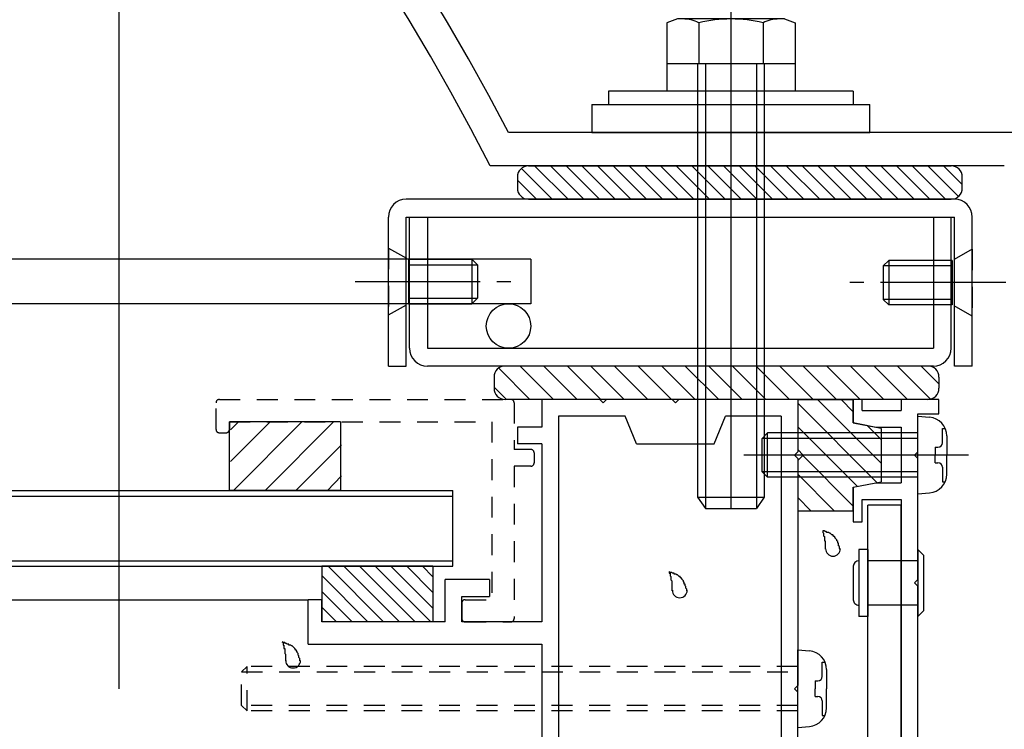
# Model space of a CAD drawing. Extents: x -210 to 210, y -148 to 148.
# Drawn here: x 44 to 74, y -14 to 7 of the extents above; entities that cross this region are included whole.
import ezdxf

# ---------------------------------------------------------------- set-up
doc = ezdxf.new("R2010")
doc.units = 0
doc.header["$LTSCALE"] = 10
doc.linetypes.add('DASHDOT', pattern=[0.5375, 0.375, -0.05, 0.0625, -0.05])
doc.linetypes.add('DOT', pattern=[0.1125, 0.0625, -0.05])
for name, color, linetype in [('St', 127, 'CONTINUOUS'), ('ガラス', 48, 'CONTINUOUS'), ('ゴム等', 63, 'CONTINUOUS'), ('ボルト／ビス', 64, 'CONTINUOUS'), ('別途部材', 96, 'CONTINUOUS'), ('型材断面', 47, 'CONTINUOUS'), ('寸法', 80, 'CONTINUOUS'), ('曲げ物', 111, 'CONTINUOUS'), ('通り芯', 15, 'CONTINUOUS')]:
    doc.layers.add(name, color=color, linetype=linetype)

# ---------------------------------------------------------------- blocks, each defined once
blk = doc.blocks.new('*GRP_0008')
at = {"layer": '型材断面', "color": 14, "linetype": 'CONTINUOUS'}
for p, q in [((69.732275, -4.54041), (69.465605, -4.54041)), ((69.465605, -4.54041), (69.465605, -5.240408)), ((69.732275, -4.873747), (69.732275, -4.54041)), ((72.032273, -4.540415), (70.89894, -4.540415)), ((70.89894, -4.540415), (70.89894, -4.873747)), ((72.032273, -4.973747), (72.032273, -4.540415)), ((69.732275, -4.873747), (70.89894, -4.873747)), ((71.39894, -6.10708), (71.39894, -4.973747)), ((71.39894, -4.973747), (72.032273, -4.973747)), ((69.465605, -5.240408), (70.140137, -5.373747)), ((70.140137, -5.373747), (70.89894, -5.373747)), ((70.89894, -5.373747), (70.89894, -7.040413)), ((71.29894, -6.20708), (71.39894, -6.10708)), ((71.39894, -6.30708), (71.29894, -6.20708)), ((71.39894, -9.940395), (71.39894, -6.30708)), ((69.465605, -7.17375), (70.14013, -7.040413)), ((70.14013, -7.040413), (70.89894, -7.040413)), ((69.465605, -7.17375), (69.465605, -8.20708)), ((69.732275, -8.20708), (69.732275, -7.540413)), ((69.732275, -7.540413), (70.89894, -7.540413)), ((70.89894, -7.540413), (70.89894, -32.707063)), ((69.465605, -8.20708), (69.732275, -8.20708)), ((71.29894, -10.040395), (71.39894, -9.940395)), ((71.39894, -10.140395), (71.29894, -10.040395)), ((71.39894, -27.940395), (71.39894, -10.140395))]:
    blk.add_line(p, q, dxfattribs=at)
blk = doc.blocks.new('*GRP_0009')
at = {"layer": '型材断面', "color": 14, "linetype": 'CONTINUOUS'}
for p, q in [((61.865608, -4.54041), (60.13227, -4.54041)), ((60.13227, -4.54041), (60.13227, -5.373743)), ((61.965608, -4.64041), (61.865608, -4.54041)), ((62.065608, -4.54041), (61.965608, -4.64041)), ((64.032263, -4.54041), (62.065608, -4.54041)), ((64.132263, -4.64041), (64.032263, -4.54041)), ((64.232263, -4.54041), (64.132263, -4.64041)), ((67.798937, -4.54041), (64.232263, -4.54041)), ((67.798937, -4.54041), (67.798937, -6.107075)), ((62.632263, -5.04041), (60.63227, -5.04041)), ((60.63227, -5.04041), (60.63227, -24.707042)), ((62.965595, -5.873745), (62.632263, -5.04041)), ((65.298927, -5.873745), (65.632263, -5.04041)), ((67.298937, -5.04041), (65.632263, -5.04041)), ((67.298937, -5.04041), (67.298937, -24.707042)), ((60.13227, -5.373743), (59.398937, -5.373743)), ((59.398937, -5.373743), (59.398937, -5.873743)), ((60.13227, -5.873743), (59.398937, -5.873743)), ((60.13227, -5.873743), (60.13227, -11.207078)), ((62.965595, -5.873745), (65.298927, -5.873745)), ((67.698937, -6.207075), (67.798937, -6.107075)), ((67.798937, -6.307075), (67.698937, -6.207075)), ((67.798937, -6.307075), (67.798937, -13.107075)), ((58.565605, -9.94041), (57.23227, -9.94041)), ((57.23227, -11.207078), (57.23227, -9.94041)), ((58.565605, -9.94041), (58.565605, -10.44041)), ((53.53227, -10.54041), (53.13227, -10.54041)), ((53.13227, -11.873743), (53.13227, -10.54041)), ((53.53227, -11.207078), (53.53227, -10.54041)), ((57.73227, -11.207078), (57.73227, -10.44041)), ((57.73227, -10.44041), (58.565605, -10.44041)), ((57.23227, -11.207078), (53.53227, -11.207078)), ((60.13227, -11.207078), (57.73227, -11.207078)), ((53.13227, -11.873743), (60.13227, -11.873743)), ((60.13227, -11.873743), (60.13227, -19.107075)), ((67.698937, -13.207075), (67.798937, -13.107075)), ((67.798937, -13.307075), (67.698937, -13.207075)), ((67.798937, -17.507067), (67.798937, -13.307075)), ((67.698937, -17.607067), (67.798937, -17.507067)), ((67.798937, -17.707067), (67.698937, -17.607067)), ((67.798937, -23.27371), (67.798937, -17.707067)), ((60.13227, -19.107075), (60.23227, -19.207075)), ((60.23227, -19.207075), (60.13227, -19.307075)), ((60.13227, -19.307075), (60.13227, -24.707042)), ((47.965595, -22.207042), (47.465595, -22.207042)), ((47.465595, -22.207042), (47.465595, -27.373728)), ((47.965595, -24.707042), (47.965595, -22.207042)), ((67.698937, -23.37371), (67.798937, -23.27371)), ((67.798937, -23.47371), (67.698937, -23.37371)), ((67.798937, -24.707042), (67.798937, -23.47371)), ((60.13227, -24.707042), (47.965595, -24.707042)), ((66.2989, -24.707042), (60.63227, -24.707042)), ((64.381295, -24.707042), (67.298937, -24.707042)), ((68.232252, -24.707042), (67.798937, -24.707042)), ((68.232252, -25.87371), (68.232252, -24.707042)), ((47.965592, -25.773718), (47.965592, -25.207042)), ((47.965592, -25.207042), (60.13227, -25.207042)), ((60.13227, -25.207042), (60.13227, -25.773733)), ((60.63227, -27.373708), (60.63227, -25.207042)), ((60.63227, -25.207042), (61.865608, -25.207042)), ((61.865608, -25.207042), (61.965608, -25.107042)), ((61.965608, -25.107042), (62.065608, -25.207042)), ((62.065608, -25.207042), (67.965603, -25.207042)), ((67.965603, -25.207042), (67.965603, -25.87371)), ((48.298927, -25.773718), (47.965592, -25.773718)), ((48.298927, -26.107053), (48.298927, -25.773718)), ((60.13227, -25.773733), (59.798937, -25.773733)), ((59.798937, -25.773733), (59.798937, -26.107065)), ((67.965603, -25.87371), (68.232252, -25.87371)), ((47.965592, -26.87371), (47.965592, -26.107053)), ((47.965592, -26.107053), (48.298927, -26.107053)), ((59.798937, -26.107065), (60.13227, -26.107065)), ((60.13227, -26.107065), (60.13227, -26.873725)), ((51.465592, -26.873728), (47.965592, -26.87371)), ((51.465592, -27.37372), (51.465592, -26.873728)), ((60.13227, -26.873725), (56.9656, -26.873725)), ((56.9656, -26.873725), (56.9656, -27.373708)), ((47.465595, -27.373728), (49.465595, -27.373722)), ((49.465595, -27.373722), (49.565595, -27.273722)), ((49.565595, -27.273722), (49.665595, -27.373722)), ((49.665595, -27.373722), (51.465592, -27.37372)), ((56.9656, -27.373708), (58.532267, -27.373708)), ((58.532267, -27.373708), (58.632267, -27.273708)), ((58.632267, -27.273708), (58.732267, -27.373708)), ((58.732267, -27.373708), (60.63227, -27.373708))]:
    blk.add_line(p, q, dxfattribs=at)
blk = doc.blocks.new('*GRP_0015')
at = {"layer": '型材断面', "linetype": 'DOT'}
for p, q in [((50.36561, -5.440413), (50.36561, -4.640413)), ((50.46561, -4.540413), (59.198942, -4.540413)), ((59.298942, -4.640413), (59.298942, -6.040413)), ((50.76561, -5.207078), (58.63226, -5.207078)), ((50.76561, -5.207078), (50.76561, -5.440413)), ((58.63226, -5.207078), (58.63226, -10.540413)), ((50.46561, -5.540413), (50.66561, -5.540413)), ((59.798942, -6.040413), (59.298942, -6.040413)), ((59.898942, -6.140413), (59.898942, -6.440413)), ((59.298942, -6.540413), (59.298942, -11.107078)), ((59.798942, -6.540413), (59.298942, -6.540413)), ((57.83226, -10.540413), (58.63226, -10.540413)), ((57.73226, -10.640413), (57.73226, -11.107078)), ((57.83226, -11.207078), (59.198942, -11.207078))]:
    blk.add_line(p, q, dxfattribs=at)
for centre, start, end in [((50.465595, -4.640394), 90, 180), ((59.198928, -4.640394), 0, 90), ((50.465595, -5.440394), 180, 270), ((50.665595, -5.440394), 270, 360), ((59.798928, -6.140394), 0, 90), ((59.798928, -6.440394), 270, 360), ((57.832261, -10.640394), 90, 180), ((57.832261, -11.10706), 180, 270), ((59.198928, -11.10706), 270, 360)]:
    blk.add_arc(centre, 0.1, start, end, dxfattribs=at)
blk = doc.blocks.new('*GRP_0033')
at = {"layer": 'ガラス', "linetype": 'CONTINUOUS'}
for points in [[(52.875, -12.375), (52.875, -12.35), (52.875, -12.325), (52.875, -12.325), (52.875, -12.3), (52.85, -12.275), (52.85, -12.25), (52.85, -12.225), (52.825, -12.2), (52.825, -12.2), (52.825, -12.175), (52.825, -12.15), (52.8, -12.125), (52.8, -12.125), (52.8, -12.1), (52.775, -12.075), (52.775, -12.05), (52.75, -12.05), (52.75, -12.025), (52.725, -12.025), (52.725, -12), (52.7, -11.975), (52.7, -11.975), (52.675, -11.95), (52.675, -11.95), (52.65, -11.925), (52.625, -11.925), (52.625, -11.925), (52.6, -11.9), (52.575, -11.9), (52.55, -11.9), (52.55, -11.875), (52.525, -11.875), (52.5, -11.875), (52.475, -11.85), (52.475, -11.85), (52.45, -11.85), (52.425, -11.825), (52.4, -11.825), (52.375, -11.825), (52.35, -11.8)], [(52.35, -11.8), (52.375, -11.825), (52.375, -11.85), (52.375, -11.85), (52.375, -11.875), (52.375, -11.875), (52.375, -11.9), (52.4, -11.9), (52.4, -11.925), (52.4, -11.925), (52.4, -11.95), (52.4, -11.975), (52.4, -11.975), (52.4, -12), (52.425, -12), (52.425, -12.025), (52.425, -12.025), (52.425, -12.05), (52.425, -12.05), (52.425, -12.075), (52.425, -12.1), (52.425, -12.1), (52.425, -12.125), (52.425, -12.125), (52.425, -12.15), (52.425, -12.15), (52.45, -12.175), (52.45, -12.2), (52.45, -12.2), (52.45, -12.225), (52.45, -12.225), (52.45, -12.25), (52.45, -12.25), (52.45, -12.275), (52.45, -12.3), (52.45, -12.3), (52.45, -12.325), (52.45, -12.325), (52.45, -12.35), (52.45, -12.35), (52.45, -12.375)]]:
    blk.add_lwpolyline(points, dxfattribs=at)
blk.add_arc((52.677, -12.363), 0.223, 180, 360, dxfattribs=at)
blk = doc.blocks.new('*GRP_0044')
at = {"layer": 'ガラス', "linetype": 'CONTINUOUS'}
for points in [[(64.475, -10.275), (64.475, -10.25), (64.475, -10.225), (64.45, -10.2), (64.45, -10.175), (64.45, -10.175), (64.45, -10.15), (64.425, -10.125), (64.425, -10.1), (64.425, -10.075), (64.4, -10.075), (64.4, -10.05), (64.4, -10.025), (64.375, -10), (64.375, -10), (64.375, -9.975), (64.35, -9.95), (64.35, -9.95), (64.325, -9.925), (64.325, -9.9), (64.3, -9.9), (64.3, -9.875), (64.275, -9.875), (64.275, -9.85), (64.25, -9.85), (64.225, -9.825), (64.225, -9.825), (64.2, -9.8), (64.175, -9.8), (64.175, -9.8), (64.15, -9.775), (64.125, -9.775), (64.1, -9.775), (64.1, -9.75), (64.075, -9.75), (64.05, -9.75), (64.025, -9.725), (64, -9.725), (64, -9.725), (63.975, -9.725), (63.95, -9.7)], [(63.95, -9.7), (63.95, -9.725), (63.95, -9.725), (63.95, -9.75), (63.975, -9.75), (63.975, -9.775), (63.975, -9.8), (63.975, -9.8), (63.975, -9.825), (63.975, -9.825), (64, -9.85), (64, -9.85), (64, -9.875), (64, -9.875), (64, -9.9), (64, -9.925), (64, -9.925), (64, -9.95), (64, -9.95), (64.025, -9.975), (64.025, -9.975), (64.025, -10), (64.025, -10.025), (64.025, -10.025), (64.025, -10.05), (64.025, -10.05), (64.025, -10.075), (64.025, -10.075), (64.025, -10.1), (64.025, -10.1), (64.025, -10.125), (64.025, -10.15), (64.025, -10.15), (64.025, -10.175), (64.025, -10.175), (64.025, -10.2), (64.025, -10.225), (64.025, -10.225), (64.025, -10.25), (64.025, -10.25), (64.025, -10.275)]]:
    blk.add_lwpolyline(points, dxfattribs=at)
blk.add_arc((64.265, -10.258), 0.223, 180, 360, dxfattribs=at)
blk = doc.blocks.new('*GRP_0047')
at = {"layer": 'ガラス', "linetype": 'CONTINUOUS'}
for points in [[(69.075, -9.025), (69.05, -9), (69.05, -8.975), (69.05, -8.975), (69.05, -8.95), (69.025, -8.925), (69.025, -8.9), (69.025, -8.875), (69.025, -8.85), (69, -8.85), (69, -8.825), (69, -8.8), (68.975, -8.775), (68.975, -8.775), (68.975, -8.75), (68.95, -8.725), (68.95, -8.725), (68.925, -8.7), (68.925, -8.675), (68.925, -8.675), (68.9, -8.65), (68.875, -8.65), (68.875, -8.625), (68.85, -8.6), (68.85, -8.6), (68.825, -8.6), (68.8, -8.575), (68.8, -8.575), (68.775, -8.55), (68.75, -8.55), (68.75, -8.55), (68.725, -8.525), (68.7, -8.525), (68.675, -8.525), (68.65, -8.5), (68.65, -8.5), (68.625, -8.5), (68.6, -8.475), (68.575, -8.475), (68.55, -8.475), (68.55, -8.475)], [(68.55, -8.475), (68.55, -8.475), (68.55, -8.5), (68.55, -8.5), (68.55, -8.525), (68.55, -8.525), (68.575, -8.55), (68.575, -8.55), (68.575, -8.575), (68.575, -8.6), (68.575, -8.6), (68.575, -8.625), (68.575, -8.625), (68.6, -8.65), (68.6, -8.65), (68.6, -8.675), (68.6, -8.675), (68.6, -8.7), (68.6, -8.725), (68.6, -8.725), (68.6, -8.75), (68.6, -8.75), (68.6, -8.775), (68.625, -8.775), (68.625, -8.8), (68.625, -8.8), (68.625, -8.825), (68.625, -8.85), (68.625, -8.85), (68.625, -8.875), (68.625, -8.875), (68.625, -8.9), (68.625, -8.9), (68.625, -8.925), (68.625, -8.95), (68.625, -8.95), (68.625, -8.975), (68.625, -8.975), (68.625, -9), (68.625, -9.025), (68.625, -9.025)]]:
    blk.add_lwpolyline(points, dxfattribs=at)
blk.add_arc((68.856, -9.014), 0.223, 180, 360, dxfattribs=at)
blk = doc.blocks.new('*GRP_0053')
at = {"layer": 'ゴム等', "linetype": 'CONTINUOUS'}
for p, q in [((67.798937, -4.54041), (69.465605, -4.54041)), ((67.798937, -4.54041), (67.798937, -6.04041)), ((67.798937, -4.654955), (70.175705, -7.031722)), ((68.3915, -4.54041), (70.298937, -6.447845)), ((69.098605, -4.54041), (69.465605, -4.90741)), ((69.465605, -5.24041), (69.465605, -4.54041)), ((70.298937, -5.407075), (69.465605, -5.24041)), ((67.798937, -5.362062), (69.58645, -7.149572)), ((69.881855, -5.323657), (70.298937, -5.74074)), ((70.298937, -5.407075), (70.298937, -7.007075)), ((67.965605, -6.207078), (67.798937, -6.04041)), ((67.965605, -6.207078), (67.798937, -6.373745)), ((67.798937, -6.373745), (67.798937, -7.873745)), ((67.951225, -6.221457), (69.465605, -7.735837)), ((67.798937, -6.776275), (68.896405, -7.873743)), ((69.465605, -7.173743), (70.298937, -7.007075)), ((69.465605, -7.873743), (69.465605, -7.173743)), ((67.798937, -7.483382), (68.1893, -7.873743)), ((67.798937, -7.873745), (69.465605, -7.873743))]:
    blk.add_line(p, q, dxfattribs=at)
blk = doc.blocks.new('*GRP_0055')
at = {"layer": 'ゴム等', "linetype": 'CONTINUOUS'}
for p, q in [((71.69894, -3.54041), (59.032272, -3.54041)), ((59.480847, -3.54041), (60.480847, -4.54041)), ((60.187953, -3.54041), (61.187953, -4.54041)), ((60.895062, -3.54041), (61.895062, -4.54041)), ((61.602167, -3.54041), (62.602167, -4.54041)), ((62.309273, -3.54041), (63.309273, -4.54041)), ((63.016382, -3.54041), (64.016382, -4.54041)), ((63.723488, -3.54041), (64.723488, -4.54041)), ((64.430593, -3.54041), (65.430593, -4.54041)), ((65.137702, -3.54041), (66.137702, -4.54041)), ((65.844808, -3.54041), (66.844808, -4.54041)), ((66.551917, -3.54041), (67.551917, -4.54041)), ((67.259022, -3.54041), (68.259022, -4.54041)), ((67.966128, -3.54041), (68.966128, -4.54041)), ((68.673237, -3.54041), (69.673237, -4.54041)), ((69.380343, -3.54041), (70.380343, -4.54041)), ((70.087448, -3.54041), (71.087448, -4.54041)), ((70.794557, -3.54041), (71.783622, -4.529475)), ((71.501663, -3.54041), (72.032273, -4.07102)), ((58.836958, -3.603625), (59.773742, -4.54041)), ((58.69894, -3.873743), (58.69894, -4.207078)), ((72.032273, -3.873743), (72.032273, -4.207078)), ((58.69894, -4.172717), (59.066633, -4.54041)), ((71.69894, -4.54041), (59.032272, -4.54041))]:
    blk.add_line(p, q, dxfattribs=at)
for centre, start, end in [((59.032273, -3.873745), 90, 180), ((71.698939, -3.873745), 0, 90), ((59.032273, -4.207078), 180, 270), ((71.698939, -4.207078), -90, 0)]:
    blk.add_arc(centre, 0.333333, start, end, dxfattribs=at)
blk = doc.blocks.new('*GRP_0059')
at = {"layer": 'ゴム等', "linetype": 'CONTINUOUS'}
for p, q in [((56.865595, -9.54041), (53.53226, -9.54041)), ((53.53226, -9.54041), (53.53226, -11.207078)), ((53.723183, -9.54041), (55.38985, -11.207078)), ((54.194587, -9.54041), (55.861253, -11.207078)), ((54.66599, -9.54041), (56.332657, -11.207078)), ((55.137395, -9.54041), (56.804062, -11.207078)), ((55.6088, -9.54041), (56.865595, -10.797205)), ((56.080205, -9.54041), (56.865595, -10.3258)), ((56.55161, -9.54041), (56.865595, -9.854395)), ((56.865595, -9.54041), (56.865595, -11.207078)), ((53.53226, -9.820895), (54.918445, -11.207078)), ((53.53226, -10.292298), (54.44704, -11.207078)), ((53.53226, -10.763702), (53.975635, -11.207078)), ((56.865595, -11.207078), (53.53226, -11.207078))]:
    blk.add_line(p, q, dxfattribs=at)
blk = doc.blocks.new('*GRP_0068')
at = {"layer": 'ボルト／ビス', "color": 64, "linetype": 'CONTINUOUS'}
for p, q in [((71.39894, -5.040415), (71.74833, -5.070982)), ((71.39894, -7.373747), (71.39894, -5.040415)), ((66.89894, -5.540415), (66.732275, -5.70708)), ((66.89894, -6.873747), (66.89894, -5.540415)), ((71.39894, -5.540415), (66.89894, -5.540415)), ((72.137305, -5.4082), (72.218028, -5.4082)), ((72.137305, -5.840415), (72.137305, -5.4082)), ((66.732275, -6.70708), (66.732275, -5.70708)), ((71.39894, -5.70708), (66.732275, -5.70708)), ((72.265608, -5.635492), (72.265608, -6.20708)), ((71.920613, -5.973747), (71.920613, -6.20708)), ((71.920613, -5.973747), (72.003973, -5.973747)), ((72.922738, -6.20708), (66.184518, -6.20708)), ((71.920613, -6.440415), (71.920613, -6.20708)), ((71.920613, -6.440415), (72.003973, -6.440415)), ((72.265608, -6.77867), (72.265608, -6.20708)), ((66.89894, -6.873747), (66.732275, -6.70708)), ((71.39894, -6.70708), (66.732275, -6.70708)), ((72.137305, -6.573747), (72.137305, -7.00596)), ((71.39894, -6.873747), (66.89894, -6.873747)), ((72.137305, -7.00596), (72.218028, -7.00596)), ((71.39894, -7.373747), (71.74833, -7.34318))]:
    blk.add_line(p, q, dxfattribs=at)
for centre, radius, start, end in [((71.698941, -5.635494), 0.566667, 0, 85.000011), ((72.003973, -5.840417), 0.133333, 270, 360), ((72.003973, -6.57375), 0.133333, 0, 90), ((71.698941, -6.778672), 0.566667, 274.999989, 360)]:
    blk.add_arc(centre, radius, start, end, dxfattribs=at)
blk = doc.blocks.new('*GRP_0070')
at = {"layer": 'ボルト／ビス', "color": 64, "linetype": 'CONTINUOUS'}
for p, q in [((67.798937, -12.040408), (68.148325, -12.070975)), ((67.798937, -14.373743), (67.798937, -12.040408)), ((68.537303, -12.408195), (68.618023, -12.408195)), ((68.537303, -12.840408), (68.537303, -12.408195)), ((68.665605, -12.635485), (68.665605, -13.207075)), ((68.320608, -12.973743), (68.320608, -13.207075)), ((68.320608, -12.973743), (68.40397, -12.973743)), ((68.320608, -13.440408), (68.320608, -13.207075)), ((68.665605, -13.778665), (68.665605, -13.207075)), ((68.320608, -13.440408), (68.40397, -13.440408)), ((68.537303, -13.573743), (68.537303, -14.005955)), ((68.537303, -14.005955), (68.618023, -14.005955)), ((67.798937, -14.373743), (68.148325, -14.343175))]:
    blk.add_line(p, q, dxfattribs=at)
at = {"layer": 'ボルト／ビス', "color": 64, "linetype": 'DOT'}
for p, q in [((51.298937, -12.540408), (51.13227, -12.707075)), ((51.298937, -13.873743), (51.298937, -12.540408)), ((67.798937, -12.540408), (51.298937, -12.540408)), ((51.13227, -13.707075), (51.13227, -12.707075)), ((51.13227, -12.707075), (67.798937, -12.707075)), ((51.298937, -13.873743), (51.13227, -13.707075)), ((67.798937, -13.707075), (51.13227, -13.707075)), ((67.798937, -13.873743), (51.298937, -13.873743))]:
    blk.add_line(p, q, dxfattribs=at)
at = {"layer": 'ボルト／ビス', "color": 64, "linetype": 'CONTINUOUS'}
for centre, radius, start, end in [((68.098938, -12.635488), 0.566667, 0, 85.000011), ((68.40397, -12.84041), 0.133333, 270, 360), ((68.40397, -13.573744), 0.133333, 0, 90), ((68.098938, -13.778666), 0.566667, 274.999989, 360)]:
    blk.add_arc(centre, radius, start, end, dxfattribs=at)
blk = doc.blocks.new('*GRP_0078')
at = {"layer": 'ボルト／ビス', "linetype": 'CONTINUOUS'}
for p, q in [((69.63229, -9.040395), (69.63229, -11.040395)), ((69.89894, -9.040395), (69.63229, -9.040395)), ((69.89894, -9.040395), (69.898937, -11.040395)), ((71.39894, -9.040395), (71.39894, -11.040395)), ((71.39894, -9.040395), (71.565608, -9.207063)), ((69.63229, -9.37373), (69.63229, -9.37373)), ((71.39894, -9.37373), (69.89894, -9.37373)), ((71.565608, -9.207063), (71.565605, -10.87373)), ((69.465625, -9.540395), (69.465623, -10.540395)), ((69.63229, -10.707063), (69.63229, -10.707063)), ((71.39894, -10.707063), (69.898937, -10.707063)), ((71.39894, -11.040395), (71.565605, -10.87373)), ((69.898937, -11.040395), (69.63229, -11.040395))]:
    blk.add_line(p, q, dxfattribs=at)
for centre, start, end in [((69.632291, -9.540395), 90, 179.999964), ((69.63229, -10.540395), 179.999959, 270)]:
    blk.add_arc(centre, 0.166667, start, end, dxfattribs=at)
blk = doc.blocks.new('*GRP_0087')
at = {"layer": 'ボルト／ビス', "color": 64, "linetype": 'DOT'}
for p, q in [((73.032273, -0.041612), (72.432272, -0.374947)), ((73.032273, -0.041612), (73.032273, -2.041612)), ((73.032273, -2.041612), (72.432272, -1.70828))]:
    blk.add_line(p, q, dxfattribs=at)
at = {"layer": 'ボルト／ビス', "color": 64, "linetype": 'CONTINUOUS'}
for p, q in [((70.532273, -0.374947), (70.365605, -0.541612)), ((70.365605, -0.541612), (70.365605, -1.541612)), ((72.432272, -0.541612), (70.365605, -0.541612)), ((70.532273, -0.374947), (70.532273, -1.70828)), ((72.432272, -0.374947), (70.532273, -0.374947)), ((72.432272, -0.374947), (72.432272, -1.70828)), ((70.532273, -1.70828), (70.365605, -1.541612)), ((72.432272, -1.541612), (70.365605, -1.541612)), ((72.432272, -1.70828), (70.532273, -1.70828))]:
    blk.add_line(p, q, dxfattribs=at)
at = {"layer": 'ボルト／ビス', "color": 64, "linetype": 'DASHDOT'}
blk.add_line((74.032273, -1.041612), (69.365605, -1.041612), dxfattribs=at)
blk = doc.blocks.new('*GRP_0089')
at = {"layer": 'ボルト／ビス', "color": 64, "linetype": 'DOT'}
for p, q in [((55.532263, -0.00828), (56.132263, -0.341615)), ((55.532263, -0.00828), (55.532263, -2.00828)), ((55.532263, -2.00828), (56.132263, -1.674947))]:
    blk.add_line(p, q, dxfattribs=at)
at = {"layer": 'ボルト／ビス', "color": 64, "linetype": 'CONTINUOUS'}
for p, q in [((56.132263, -0.341615), (56.132263, -1.674947)), ((56.132263, -0.341615), (58.032263, -0.341615)), ((56.132263, -0.50828), (58.19893, -0.50828)), ((58.032263, -0.341615), (58.19893, -0.50828)), ((58.032263, -0.341615), (58.032263, -1.674947)), ((58.19893, -0.50828), (58.19893, -1.50828)), ((56.132263, -1.50828), (58.19893, -1.50828)), ((56.132263, -1.674947), (58.032263, -1.674947)), ((58.032263, -1.674947), (58.19893, -1.50828))]:
    blk.add_line(p, q, dxfattribs=at)
at = {"layer": 'ボルト／ビス', "color": 64, "linetype": 'DASHDOT'}
blk.add_line((54.532263, -1.00828), (59.19893, -1.00828), dxfattribs=at)
blk = doc.blocks.new('*DIM_0147')
at = {"layer": '寸法', "linetype": 'CONTINUOUS'}
blk.add_line((47.465595, -13.207042), (47.465595, 65.1594), dxfattribs=at)
blk = doc.blocks.new('*HAT_0004')
at = {"layer": 'ゴム等'}
for p, q in [((52, -5.2), (50.8, -6.4)), ((51.05, -5.2), (50.8, -5.45)), ((52.95, -5.2), (50.875, -7.275)), ((53.9, -5.2), (51.825, -7.275)), ((54.125, -5.9), (52.75, -7.275)), ((54.125, -6.825), (53.7, -7.275))]:
    blk.add_line(p, q, dxfattribs=at)
blk = doc.blocks.new('*GRP_0166')
at = {"layer": 'ゴム等', "linetype": 'CONTINUOUS'}
for p, q in [((50.76561, -7.273745), (50.76561, -5.207078)), ((54.098942, -5.207078), (50.76561, -5.207078)), ((54.098942, -5.207078), (54.098942, -7.273745)), ((54.098942, -7.273745), (50.76561, -7.273745))]:
    blk.add_line(p, q, dxfattribs=at)
at = {"layer": 'ゴム等'}
blk.add_blockref('*HAT_0004', (0, 0), dxfattribs=at)
blk = doc.blocks.new('*GRP_0177')
at = {"layer": 'St', "linetype": 'CONTINUOUS'}
for p, q in [((59.520123, 2.38216), (60.443895, 1.458388)), ((59.73227, 2.458388), (72.398937, 2.458388)), ((59.915295, 2.458388), (60.915295, 1.458388)), ((60.3867, 2.458388), (61.3867, 1.458388)), ((60.858105, 2.458388), (61.858105, 1.458388)), ((61.32951, 2.458388), (62.32951, 1.458388)), ((61.800915, 2.458388), (62.800915, 1.458388)), ((62.27232, 2.458388), (63.27232, 1.458388)), ((62.743725, 2.458388), (63.743725, 1.458388)), ((63.21513, 2.458388), (64.21513, 1.458388)), ((63.686535, 2.458388), (64.686535, 1.458388)), ((64.15794, 2.458388), (65.15794, 1.458388)), ((64.629345, 2.458388), (65.629345, 1.458388)), ((65.100745, 2.458388), (66.100745, 1.458388)), ((65.57215, 2.458388), (66.57215, 1.458388)), ((66.043555, 2.458388), (67.043555, 1.458388)), ((66.51496, 2.458388), (67.51496, 1.458388)), ((66.986365, 2.458388), (67.986365, 1.458388)), ((67.45777, 2.458388), (68.45777, 1.458388)), ((67.929175, 2.458388), (68.929175, 1.458388)), ((68.40058, 2.458388), (69.40058, 1.458388)), ((68.871985, 2.458388), (69.871985, 1.458388)), ((69.34339, 2.458388), (70.34339, 1.458388)), ((69.81479, 2.458388), (70.81479, 1.458388)), ((70.286195, 2.458388), (71.286195, 1.458388)), ((70.7576, 2.458388), (71.7576, 1.458388)), ((71.229005, 2.458388), (72.229005, 1.458388)), ((71.70041, 2.458388), (72.61817, 1.540627)), ((72.171815, 2.458388), (72.73227, 1.897933)), ((59.398937, 2.125055), (59.398937, 1.79172)), ((72.73227, 1.79172), (72.73227, 2.125055)), ((59.398937, 2.03194), (59.97249, 1.458388)), ((59.73227, 1.458388), (72.398937, 1.458388))]:
    blk.add_line(p, q, dxfattribs=at)
for centre, start, end in [((59.732272, 2.125053), 90, 180), ((72.398937, 2.125053), 0, 90), ((59.732272, 1.791719), 180, 270), ((72.398937, 1.791719), 270, 360)]:
    blk.add_arc(centre, 0.333333, start, end, dxfattribs=at)
blk = doc.blocks.new('*GRP_0178')
at = {"layer": 'ボルト／ビス', "linetype": 'CONTINUOUS'}
for p, q in [((65.79893, 8.526255), (65.798927, -7.80708)), ((64.19518, 6.859588), (63.874432, 6.742845)), ((67.40268, 6.859588), (64.19518, 6.859588)), ((67.40268, 6.859588), (67.723432, 6.742845)), ((63.874432, 6.742845), (63.87443, 5.526253)), ((64.836675, 6.742845), (64.836678, 5.526255)), ((66.761177, 6.742845), (66.761177, 5.526253)), ((67.723432, 6.742845), (67.72343, 5.526247)), ((63.87443, 5.526253), (63.87443, 4.69292)), ((63.87443, 5.526253), (67.72343, 5.526247)), ((64.798927, 5.526255), (64.79893, -7.473745)), ((65.032265, 5.526253), (65.032263, -7.807078)), ((66.565592, 5.526255), (66.565592, -7.807082)), ((66.798933, 5.526253), (66.79893, -7.473745)), ((67.72343, 5.526247), (67.72343, 4.692915)), ((62.132263, 4.692925), (62.13226, 4.292925)), ((69.465595, 4.69292), (62.132263, 4.692925)), ((69.465595, 4.69292), (69.465592, 4.29292)), ((61.63226, 4.292917), (69.965592, 4.292922)), ((61.63226, 4.292917), (61.63226, 3.459585)), ((69.965592, 3.45958), (69.965592, 4.292922)), ((61.63226, 3.459585), (69.965592, 3.45958)), ((64.798925, -7.473745), (65.032258, -7.807078)), ((64.798925, -7.473745), (66.798925, -7.473745)), ((66.798925, -7.473745), (66.56559, -7.807082)), ((65.032258, -7.807078), (66.56559, -7.807082))]:
    blk.add_line(p, q, dxfattribs=at)
for centre, radius, start, end in [((64.355546, 5.809803), 1.049784, 62.721947, 89.99998), ((65.79892, 2.835564), 4.024022, 76.164995, 103.834978), ((67.242297, 5.809802), 1.049784, 89.99998, 117.278013)]:
    blk.add_arc(centre, radius, start, end, dxfattribs=at)

msp = doc.modelspace()

# ---------------------------------------------------------------- linework, layer by layer
at = {"layer": 'ガラス', "linetype": 'CONTINUOUS'}
for p, q in [((0.548115, -7.273747), (57.465595, -7.273747)), ((57.465595, -9.540415), (57.465595, -7.273747)), ((0.548115, -7.440415), (57.465595, -7.440415)), ((0.548115, -9.373747), (57.465595, -9.373747)), ((0.548115, -9.540415), (57.465595, -9.540415))]:
    msp.add_line(p, q, dxfattribs=at)
at = {"layer": '別途部材', "color": 96, "linetype": 'CONTINUOUS'}
for p, q in [((75.798927, 3.459583), (59.132263, 3.459583)), ((73.991343, 2.458388), (58.577407, 2.458388))]:
    msp.add_line(p, q, dxfattribs=at)
at = {"layer": '別途部材', "linetype": 'CONTINUOUS'}
for radius, start in [(72.078542, 27.527281), (71.126582, 27.018641)]:
    msp.add_arc((-4.786333, -29.853028), radius, start, 90, dxfattribs=at)
at = {"layer": '型材断面', "linetype": 'CONTINUOUS'}
msp.add_line((11.880335, -10.540413), (53.13227, -10.540413), dxfattribs=at)
at = {"layer": '曲げ物', "linetype": 'CONTINUOUS'}
for p, q in [((72.49894, 1.458388), (56.065595, 1.458388)), ((55.532263, -3.541612), (55.532263, 0.925055)), ((56.065595, -3.541612), (56.065595, 0.925055)), ((56.065595, 0.925055), (72.49894, 0.925055)), ((56.165595, -3.00828), (56.165595, 0.925055)), ((56.698927, 0.925055), (56.698927, -3.00828)), ((71.865608, 0.925055), (71.865608, -3.00828)), ((72.39894, -3.00828), (72.39894, 0.925055)), ((72.49894, -3.541612), (72.49894, 0.925055)), ((73.032273, -3.541612), (73.032273, 0.925055)), ((59.798927, -0.341612), (-2.11967, -0.341612)), ((59.798927, -0.341612), (59.798927, -1.674947)), ((59.798927, -1.674947), (-2.11967, -1.674947)), ((56.698927, -3.00828), (71.865608, -3.00828)), ((55.532263, -3.541612), (56.065595, -3.541612)), ((71.865608, -3.541612), (56.698927, -3.541612)), ((73.032273, -3.541612), (72.49894, -3.541612))]:
    msp.add_line(p, q, dxfattribs=at)
msp.add_circle((59.132263, -2.341612), 0.666665, dxfattribs=at)
for centre, start, end in [((56.065596, 0.925054), 90, 180), ((72.498939, 0.925054), 0, 90), ((56.698928, -3.008279), 180, 270), ((71.865607, -3.008279), 270, 360)]:
    msp.add_arc(centre, 0.533333, start, end, dxfattribs=at)
at = {"layer": '通り芯', "linetype": 'CONTINUOUS'}
for p, q in [((70.89894, -7.70708), (69.89894, -7.70708)), ((69.89894, -32.707063), (69.89894, -7.70708)), ((70.89894, -32.707063), (70.89894, -7.70708))]:
    msp.add_line(p, q, dxfattribs=at)

# ---------------------------------------------------------------- block references
at = {"layer": 'St', "linetype": 'CONTINUOUS'}
for name in ['*GRP_0178', '*GRP_0177']:
    msp.add_blockref(name, (0, 0), dxfattribs=at)
at = {"layer": 'ガラス', "linetype": 'DOT'}
for name in ['*GRP_0047', '*GRP_0044', '*GRP_0033']:
    msp.add_blockref(name, (0, 0), dxfattribs=at)
at = {"layer": 'ゴム等', "linetype": 'CONTINUOUS'}
for name in ['*GRP_0055', '*GRP_0053', '*GRP_0059']:
    msp.add_blockref(name, (0, 0), dxfattribs=at)
at = {"layer": 'ボルト／ビス', "linetype": 'CONTINUOUS'}
for name in ['*GRP_0089', '*GRP_0087', '*GRP_0078', '*GRP_0070']:
    msp.add_blockref(name, (0, 0), dxfattribs=at)
at = {"layer": 'ボルト／ビス', "color": 64, "linetype": 'CONTINUOUS'}
msp.add_blockref('*GRP_0068', (0, 0), dxfattribs=at)
at = {"layer": '型材断面', "color": 14, "linetype": 'CONTINUOUS'}
for name in ['*GRP_0009', '*GRP_0008']:
    msp.add_blockref(name, (0, 0), dxfattribs=at)
at = {"layer": '型材断面', "linetype": 'DOT'}
msp.add_blockref('*GRP_0015', (0, 0), dxfattribs=at)
at = {"layer": '寸法', "linetype": 'CONTINUOUS'}
msp.add_blockref('*DIM_0147', (0, 0), dxfattribs=at)
at = {"layer": '曲げ物', "linetype": 'CONTINUOUS'}
msp.add_blockref('*GRP_0166', (0, 0), dxfattribs=at)

doc.saveas('drawing.dxf')
